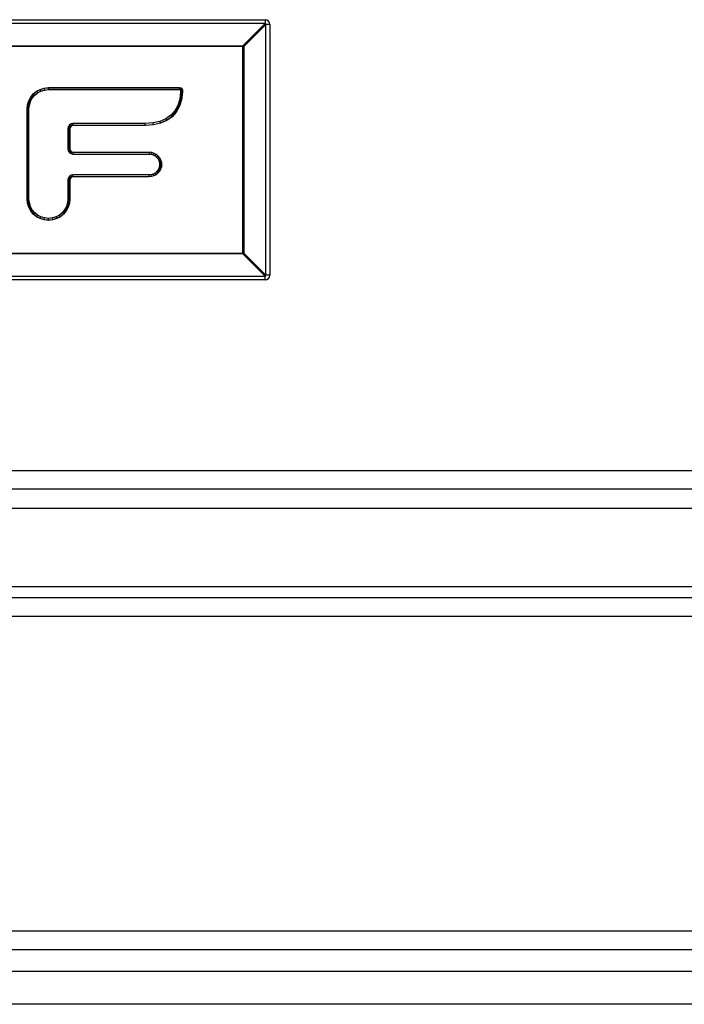
# Model space of a CAD drawing. Units: inches. Extents: x -52 to 60, y -23 to 47.
# Drawn here: x 14 to 19, y -19 to -13 of the extents above; entities that cross this region are included whole.
import ezdxf

# ---------------------------------------------------------------- set-up
doc = ezdxf.new("R2010")
doc.units = ezdxf.units.IN
doc.header["$MEASUREMENT"] = 0

msp = doc.modelspace()

# ---------------------------------------------------------------- linework, layer by layer
at = {"color": 7, "linetype": 'Continuous', "lineweight": 25}
for p, q in [((9.7705, -12.8069), (15.8765, -12.8069)), ((15.8765, -12.8317), (9.7705, -12.8317)), ((15.7339, -12.9743), (15.8765, -12.8317)), ((15.8817, -12.8369), (15.7391, -12.9795)), ((15.8765, -12.8069), (15.8765, -12.8317)), ((15.8817, -14.4509), (15.8817, -12.8369)), ((15.9065, -12.8369), (15.8817, -12.8369)), ((15.9065, -12.8369), (15.9065, -14.4509)), ((9.9131, -12.9743), (15.7339, -12.9743)), ((15.7339, -12.9795), (9.9131, -12.9795)), ((15.7339, -12.9743), (15.7339, -12.9795)), ((15.7339, -14.3083), (15.7339, -12.9795)), ((15.7391, -12.9795), (15.7339, -12.9795)), ((15.7391, -12.9795), (15.7391, -14.3083)), ((14.3696, -13.305), (14.3865, -13.2845)), ((14.3883, -13.2864), (14.3718, -13.3064)), ((14.3801, -13.312), (14.3954, -13.2934)), ((14.3865, -13.2845), (14.4069, -13.2677)), ((14.3883, -13.2864), (14.3865, -13.2845)), ((14.4083, -13.2698), (14.3883, -13.2864)), ((14.3883, -13.2864), (14.3954, -13.2934)), ((14.3954, -13.2934), (14.4139, -13.2781)), ((14.4069, -13.2677), (14.4303, -13.255)), ((14.4083, -13.2698), (14.4069, -13.2677)), ((14.4313, -13.2573), (14.4083, -13.2698)), ((14.4083, -13.2698), (14.4139, -13.2781)), ((14.4139, -13.2781), (14.4352, -13.2666)), ((14.4303, -13.255), (14.4561, -13.2469)), ((14.4313, -13.2573), (14.4303, -13.255)), ((14.4567, -13.2494), (14.4313, -13.2573)), ((14.4313, -13.2573), (14.4352, -13.2666)), ((14.4352, -13.2666), (14.4587, -13.2592)), ((14.4561, -13.2469), (14.4839, -13.2441)), ((14.4567, -13.2494), (14.4561, -13.2469)), ((14.4841, -13.2466), (14.4567, -13.2494)), ((14.4567, -13.2494), (14.4587, -13.2592)), ((14.4587, -13.2592), (14.4846, -13.2566)), ((14.4839, -13.2441), (15.3263, -13.2441)), ((14.4841, -13.2466), (14.4839, -13.2441)), ((15.326, -13.2466), (14.4841, -13.2466)), ((14.4841, -13.2466), (14.4846, -13.2566)), ((14.4846, -13.2566), (15.325, -13.2566)), ((15.326, -13.2466), (15.325, -13.2566)), ((15.325, -13.2566), (15.3304, -13.2577)), ((15.326, -13.2466), (15.3263, -13.2441)), ((15.3347, -13.2484), (15.326, -13.2466)), ((15.3263, -13.2441), (15.3358, -13.2461)), ((15.3335, -13.2722), (15.3275, -13.3188)), ((15.3347, -13.2484), (15.3304, -13.2577)), ((15.3304, -13.2577), (15.3323, -13.2593)), ((15.341, -13.2533), (15.3323, -13.2593)), ((15.3323, -13.2593), (15.3336, -13.2636)), ((15.3336, -13.2636), (15.3335, -13.2722)), ((15.3435, -13.2729), (15.3335, -13.2722)), ((15.3436, -13.2622), (15.3336, -13.2636)), ((15.3347, -13.2484), (15.3358, -13.2461)), ((15.341, -13.2533), (15.3347, -13.2484)), ((15.3358, -13.2461), (15.3432, -13.2518)), ((15.3373, -13.3209), (15.3435, -13.2729)), ((15.3461, -13.2731), (15.3398, -13.3215)), ((15.341, -13.2533), (15.3432, -13.2518)), ((15.3436, -13.2622), (15.341, -13.2533)), ((15.3432, -13.2518), (15.3462, -13.2618)), ((15.3435, -13.2729), (15.3436, -13.2622)), ((15.3435, -13.2729), (15.3461, -13.2731)), ((15.3436, -13.2622), (15.3462, -13.2618)), ((15.3462, -13.2618), (15.3461, -13.2731)), ((14.3461, -13.382), (14.3489, -13.3543)), ((14.3514, -13.3548), (14.3486, -13.3822)), ((14.3489, -13.3543), (14.3569, -13.3284)), ((14.3514, -13.3548), (14.3489, -13.3543)), ((14.3593, -13.3294), (14.3514, -13.3548)), ((14.3514, -13.3548), (14.3612, -13.3568)), ((14.3569, -13.3284), (14.3696, -13.305)), ((14.3593, -13.3294), (14.3569, -13.3284)), ((14.3586, -13.3827), (14.3612, -13.3568)), ((14.3718, -13.3064), (14.3593, -13.3294)), ((14.3593, -13.3294), (14.3685, -13.3333)), ((14.3612, -13.3568), (14.3685, -13.3333)), ((14.3685, -13.3333), (14.3801, -13.312)), ((14.3718, -13.3064), (14.3696, -13.305)), ((14.3718, -13.3064), (14.3801, -13.312)), ((15.3147, -13.3591), (15.2955, -13.3933)), ((15.3036, -13.3992), (15.3239, -13.3631)), ((15.3275, -13.3188), (15.3147, -13.3591)), ((15.3239, -13.3631), (15.3147, -13.3591)), ((15.3239, -13.3631), (15.3373, -13.3209)), ((15.3239, -13.3631), (15.3263, -13.3641)), ((15.3398, -13.3215), (15.3263, -13.3641)), ((15.3373, -13.3209), (15.3275, -13.3188)), ((15.3373, -13.3209), (15.3398, -13.3215)), ((14.3461, -13.9599), (14.3461, -13.382)), ((14.3486, -13.3822), (14.3461, -13.382)), ((14.3486, -13.3822), (14.3486, -13.9598)), ((14.3486, -13.3822), (14.3586, -13.3827)), ((14.3586, -13.9593), (14.3586, -13.3827)), ((15.27, -13.4217), (15.2384, -13.4443)), ((15.2955, -13.3933), (15.27, -13.4217)), ((15.2767, -13.4292), (15.27, -13.4217)), ((15.2767, -13.4292), (15.3036, -13.3992)), ((15.3057, -13.4007), (15.2784, -13.4311)), ((15.3036, -13.3992), (15.2955, -13.3933)), ((15.3036, -13.3992), (15.3057, -13.4007)), ((15.3263, -13.3641), (15.3057, -13.4007)), ((14.6184, -13.4848), (14.6114, -13.4952)), ((14.6288, -13.4778), (14.6184, -13.4848)), ((14.6256, -13.492), (14.6184, -13.4848)), ((14.6256, -13.492), (14.6328, -13.4872)), ((14.6338, -13.4896), (14.6275, -13.4938)), ((14.6402, -13.4755), (14.6288, -13.4778)), ((14.6328, -13.4872), (14.6288, -13.4778)), ((14.6328, -13.4872), (14.6412, -13.4855)), ((14.6328, -13.4872), (14.6338, -13.4896)), ((14.6415, -13.488), (14.6338, -13.4896)), ((14.6412, -13.4855), (14.6402, -13.4755)), ((15.1062, -13.4755), (14.6402, -13.4755)), ((14.6412, -13.4855), (14.6415, -13.488)), ((14.6412, -13.4855), (15.1066, -13.4855)), ((15.1067, -13.488), (14.6415, -13.488)), ((15.1566, -13.4714), (15.1062, -13.4755)), ((15.1066, -13.4855), (15.1062, -13.4755)), ((15.1066, -13.4855), (15.1581, -13.4813)), ((15.1066, -13.4855), (15.1067, -13.488)), ((15.1585, -13.4838), (15.1067, -13.488)), ((15.2006, -13.4609), (15.1566, -13.4714)), ((15.1581, -13.4813), (15.1566, -13.4714)), ((15.1581, -13.4813), (15.2038, -13.4704)), ((15.1581, -13.4813), (15.1585, -13.4838)), ((15.2046, -13.4728), (15.1585, -13.4838)), ((15.2384, -13.4443), (15.2006, -13.4609)), ((15.2038, -13.4704), (15.2006, -13.4609)), ((15.2038, -13.4704), (15.2434, -13.453)), ((15.2038, -13.4704), (15.2046, -13.4728)), ((15.2446, -13.4552), (15.2046, -13.4728)), ((15.2434, -13.453), (15.2384, -13.4443)), ((15.2434, -13.453), (15.2767, -13.4292)), ((15.2434, -13.453), (15.2446, -13.4552)), ((15.2784, -13.4311), (15.2446, -13.4552)), ((15.2767, -13.4292), (15.2784, -13.4311)), ((14.6114, -13.4952), (14.6091, -13.5066)), ((14.6191, -13.5076), (14.6091, -13.5066)), ((14.6091, -13.5066), (14.6091, -13.6396)), ((14.6208, -13.4991), (14.6114, -13.4952)), ((14.6191, -13.5076), (14.6208, -13.4991)), ((14.6191, -13.6386), (14.6191, -13.5076)), ((14.6191, -13.5076), (14.6217, -13.5078)), ((14.6208, -13.4991), (14.6256, -13.492)), ((14.6208, -13.4991), (14.6232, -13.5001)), ((14.6232, -13.5001), (14.6217, -13.5078)), ((14.6217, -13.5078), (14.6217, -13.6384)), ((14.6275, -13.4938), (14.6232, -13.5001)), ((14.6256, -13.492), (14.6275, -13.4938)), ((14.6191, -13.6386), (14.6091, -13.6396)), ((14.6091, -13.6396), (14.6115, -13.651)), ((14.6209, -13.6471), (14.6115, -13.651)), ((14.6115, -13.651), (14.6184, -13.6615)), ((14.6257, -13.6543), (14.6184, -13.6615)), ((14.6184, -13.6615), (14.6288, -13.6686)), ((14.6191, -13.6386), (14.6217, -13.6384)), ((14.6209, -13.6471), (14.6191, -13.6386)), ((14.6209, -13.6471), (14.6232, -13.6461)), ((14.6257, -13.6543), (14.6209, -13.6471)), ((14.6217, -13.6384), (14.6232, -13.6461)), ((14.6232, -13.6461), (14.6275, -13.6525)), ((14.6257, -13.6543), (14.6275, -13.6525)), ((14.6328, -13.6592), (14.6257, -13.6543)), ((14.6275, -13.6525), (14.6338, -13.6569)), ((14.6328, -13.6592), (14.6288, -13.6686)), ((14.6288, -13.6686), (14.6402, -13.671)), ((14.6328, -13.6592), (14.6338, -13.6569)), ((14.6412, -13.661), (14.6328, -13.6592)), ((14.6338, -13.6569), (14.6415, -13.6585)), ((14.6412, -13.661), (14.6402, -13.671)), ((14.6402, -13.671), (15.1305, -13.671)), ((14.6412, -13.661), (14.6415, -13.6585)), ((15.131, -13.661), (14.6412, -13.661)), ((14.6415, -13.6585), (15.1311, -13.6585)), ((15.131, -13.661), (15.1305, -13.671)), ((15.1305, -13.671), (15.1447, -13.6724)), ((15.131, -13.661), (15.1311, -13.6585)), ((15.1467, -13.6626), (15.131, -13.661)), ((15.1311, -13.6585), (15.1472, -13.6601)), ((15.1467, -13.6626), (15.1447, -13.6724)), ((15.1447, -13.6724), (15.1573, -13.6763)), ((15.1467, -13.6626), (15.1472, -13.6601)), ((15.1612, -13.6671), (15.1467, -13.6626)), ((15.1472, -13.6601), (15.1622, -13.6647)), ((15.1612, -13.6671), (15.1573, -13.6763)), ((15.1573, -13.6763), (15.1687, -13.6825)), ((15.1612, -13.6671), (15.1622, -13.6647)), ((15.1744, -13.6742), (15.1612, -13.6671)), ((15.1622, -13.6647), (15.1758, -13.6721)), ((15.1744, -13.6742), (15.1687, -13.6825)), ((15.1744, -13.6742), (15.1758, -13.6721)), ((15.1858, -13.6837), (15.1744, -13.6742)), ((15.1758, -13.6721), (15.1876, -13.6819)), ((15.1687, -13.6825), (15.1787, -13.6908)), ((15.1858, -13.6837), (15.1787, -13.6908)), ((15.1787, -13.6908), (15.1869, -13.7007)), ((15.1858, -13.6837), (15.1876, -13.6819)), ((15.1952, -13.6951), (15.1858, -13.6837)), ((15.1952, -13.6951), (15.1869, -13.7007)), ((15.1869, -13.7007), (15.1931, -13.7121)), ((15.1876, -13.6819), (15.1973, -13.6937)), ((15.2023, -13.7082), (15.1931, -13.7121)), ((15.1931, -13.7121), (15.197, -13.7248)), ((15.1952, -13.6951), (15.1973, -13.6937)), ((15.2023, -13.7082), (15.1952, -13.6951)), ((15.2068, -13.7228), (15.197, -13.7248)), ((15.197, -13.7248), (15.1984, -13.7383)), ((15.1984, -13.7383), (15.197, -13.7519)), ((15.1973, -13.6937), (15.2047, -13.7073)), ((15.2084, -13.7383), (15.1984, -13.7383)), ((15.2023, -13.7082), (15.2047, -13.7073)), ((15.2068, -13.7228), (15.2023, -13.7082)), ((15.2047, -13.7073), (15.2094, -13.7222)), ((15.2068, -13.7228), (15.2094, -13.7222)), ((15.2084, -13.7383), (15.2068, -13.7228)), ((15.2068, -13.7539), (15.2084, -13.7383)), ((15.2084, -13.7383), (15.211, -13.7383)), ((15.2094, -13.7222), (15.211, -13.7383)), ((15.211, -13.7383), (15.2094, -13.7544)), ((14.6402, -13.8056), (14.6288, -13.8079)), ((14.6412, -13.8156), (14.6402, -13.8056)), ((15.1305, -13.8056), (14.6402, -13.8056)), ((15.1447, -13.8042), (15.1305, -13.8056)), ((15.131, -13.8156), (15.1305, -13.8056)), ((15.1573, -13.8003), (15.1447, -13.8042)), ((15.1467, -13.814), (15.1447, -13.8042)), ((15.1687, -13.7941), (15.1573, -13.8003)), ((15.1612, -13.8095), (15.1573, -13.8003)), ((15.1612, -13.8095), (15.1744, -13.8024)), ((15.1758, -13.8045), (15.1622, -13.8119)), ((15.1787, -13.7859), (15.1687, -13.7941)), ((15.1744, -13.8024), (15.1687, -13.7941)), ((15.1744, -13.8024), (15.1858, -13.793)), ((15.1744, -13.8024), (15.1758, -13.8045)), ((15.1876, -13.7948), (15.1758, -13.8045)), ((15.1869, -13.7759), (15.1787, -13.7859)), ((15.1858, -13.793), (15.1787, -13.7859)), ((15.1858, -13.793), (15.1952, -13.7815)), ((15.1858, -13.793), (15.1876, -13.7948)), ((15.1931, -13.7645), (15.1869, -13.7759)), ((15.1952, -13.7815), (15.1869, -13.7759)), ((15.1973, -13.783), (15.1876, -13.7948)), ((15.197, -13.7519), (15.1931, -13.7645)), ((15.2023, -13.7684), (15.1931, -13.7645)), ((15.1952, -13.7815), (15.2023, -13.7684)), ((15.1952, -13.7815), (15.1973, -13.783)), ((15.2068, -13.7539), (15.197, -13.7519)), ((15.2047, -13.7694), (15.1973, -13.783)), ((15.2023, -13.7684), (15.2068, -13.7539)), ((15.2023, -13.7684), (15.2047, -13.7694)), ((15.2094, -13.7544), (15.2047, -13.7694)), ((15.2068, -13.7539), (15.2094, -13.7544)), ((14.6115, -13.8253), (14.6091, -13.8366)), ((14.6191, -13.8376), (14.6091, -13.8366)), ((14.6091, -13.8366), (14.6091, -13.9592)), ((14.6185, -13.815), (14.6115, -13.8253)), ((14.6208, -13.8292), (14.6115, -13.8253)), ((14.6288, -13.8079), (14.6185, -13.815)), ((14.6256, -13.8221), (14.6185, -13.815)), ((14.6191, -13.8376), (14.6208, -13.8292)), ((14.6191, -13.9597), (14.6191, -13.8376)), ((14.6191, -13.8376), (14.6217, -13.8379)), ((14.6208, -13.8292), (14.6256, -13.8221)), ((14.6208, -13.8292), (14.6232, -13.8303)), ((14.6232, -13.8303), (14.6217, -13.8379)), ((14.6217, -13.8379), (14.6217, -13.9599)), ((14.6275, -13.824), (14.6232, -13.8303)), ((14.6256, -13.8221), (14.6328, -13.8173)), ((14.6256, -13.8221), (14.6275, -13.824)), ((14.6338, -13.8197), (14.6275, -13.824)), ((14.6328, -13.8173), (14.6288, -13.8079)), ((14.6328, -13.8173), (14.6412, -13.8156)), ((14.6328, -13.8173), (14.6338, -13.8197)), ((14.6415, -13.8182), (14.6338, -13.8197)), ((14.6412, -13.8156), (14.6415, -13.8182)), ((14.6412, -13.8156), (15.131, -13.8156)), ((15.1311, -13.8182), (14.6415, -13.8182)), ((15.131, -13.8156), (15.1467, -13.814)), ((15.131, -13.8156), (15.1311, -13.8182)), ((15.1472, -13.8165), (15.1311, -13.8182)), ((15.1467, -13.814), (15.1612, -13.8095)), ((15.1467, -13.814), (15.1472, -13.8165)), ((15.1622, -13.8119), (15.1472, -13.8165)), ((15.1612, -13.8095), (15.1622, -13.8119)), ((14.3461, -13.9599), (14.3486, -13.9598)), ((14.3489, -13.9876), (14.3461, -13.9599)), ((14.3586, -13.9593), (14.3486, -13.9598)), ((14.3486, -13.9598), (14.3514, -13.9871)), ((14.3514, -13.9871), (14.3489, -13.9876)), ((14.3569, -14.0135), (14.3489, -13.9876)), ((14.3514, -13.9871), (14.3612, -13.9851)), ((14.3514, -13.9871), (14.3593, -14.0125)), ((14.3612, -13.9851), (14.3586, -13.9593)), ((14.3685, -14.0086), (14.3612, -13.9851)), ((14.6065, -13.9851), (14.5992, -14.0086)), ((14.6091, -13.9592), (14.6065, -13.9851)), ((14.6164, -13.9871), (14.6065, -13.9851)), ((14.6085, -14.0125), (14.6164, -13.9871)), ((14.6191, -13.9597), (14.6091, -13.9592)), ((14.6189, -13.9876), (14.6108, -14.0135)), ((14.6164, -13.9871), (14.6191, -13.9597)), ((14.6164, -13.9871), (14.6189, -13.9876)), ((14.6217, -13.9599), (14.6189, -13.9876)), ((14.6191, -13.9597), (14.6217, -13.9599)), ((14.3593, -14.0125), (14.3569, -14.0135)), ((14.3696, -14.0369), (14.3569, -14.0135)), ((14.3593, -14.0125), (14.3685, -14.0086)), ((14.3593, -14.0125), (14.3717, -14.0355)), ((14.3801, -14.0299), (14.3685, -14.0086)), ((14.3717, -14.0355), (14.3696, -14.0369)), ((14.3864, -14.0573), (14.3696, -14.0369)), ((14.3717, -14.0355), (14.3801, -14.0299)), ((14.3717, -14.0355), (14.3883, -14.0555)), ((14.3953, -14.0484), (14.3801, -14.0299)), ((14.3883, -14.0555), (14.3864, -14.0573)), ((14.4068, -14.0741), (14.3864, -14.0573)), ((14.3883, -14.0555), (14.3953, -14.0484)), ((14.3883, -14.0555), (14.4083, -14.072)), ((14.4139, -14.0637), (14.3953, -14.0484)), ((14.5724, -14.0484), (14.5539, -14.0637)), ((14.5595, -14.072), (14.5795, -14.0555)), ((14.5813, -14.0573), (14.5609, -14.0741)), ((14.5877, -14.0298), (14.5724, -14.0484)), ((14.5795, -14.0555), (14.5724, -14.0484)), ((14.5795, -14.0555), (14.596, -14.0355)), ((14.5795, -14.0555), (14.5813, -14.0573)), ((14.5981, -14.0369), (14.5813, -14.0573)), ((14.5992, -14.0086), (14.5877, -14.0298)), ((14.596, -14.0355), (14.5877, -14.0298)), ((14.596, -14.0355), (14.6085, -14.0125)), ((14.596, -14.0355), (14.5981, -14.0369)), ((14.6108, -14.0135), (14.5981, -14.0369)), ((14.6085, -14.0125), (14.5992, -14.0086)), ((14.6085, -14.0125), (14.6108, -14.0135)), ((14.4083, -14.072), (14.4068, -14.0741)), ((14.4302, -14.0868), (14.4068, -14.0741)), ((14.4083, -14.072), (14.4139, -14.0637)), ((14.4083, -14.072), (14.4312, -14.0844)), ((14.4351, -14.0752), (14.4139, -14.0637)), ((14.4312, -14.0844), (14.4302, -14.0868)), ((14.4561, -14.0948), (14.4302, -14.0868)), ((14.4312, -14.0844), (14.4351, -14.0752)), ((14.4312, -14.0844), (14.4566, -14.0923)), ((14.4586, -14.0825), (14.4351, -14.0752)), ((14.4566, -14.0923), (14.4561, -14.0948)), ((14.4839, -14.0976), (14.4561, -14.0948)), ((14.4566, -14.0923), (14.4586, -14.0825)), ((14.4566, -14.0923), (14.4839, -14.0951)), ((14.4839, -14.085), (14.4586, -14.0825)), ((14.5091, -14.0825), (14.4839, -14.085)), ((14.4839, -14.0951), (14.4839, -14.085)), ((14.4839, -14.0951), (14.5111, -14.0923)), ((14.5116, -14.0948), (14.4839, -14.0976)), ((14.4839, -14.0951), (14.4839, -14.0976)), ((14.5326, -14.0752), (14.5091, -14.0825)), ((14.5111, -14.0923), (14.5091, -14.0825)), ((14.5111, -14.0923), (14.5365, -14.0844)), ((14.5111, -14.0923), (14.5116, -14.0948)), ((14.5375, -14.0868), (14.5116, -14.0948)), ((14.5539, -14.0637), (14.5326, -14.0752)), ((14.5365, -14.0844), (14.5326, -14.0752)), ((14.5365, -14.0844), (14.5595, -14.072)), ((14.5365, -14.0844), (14.5375, -14.0868)), ((14.5609, -14.0741), (14.5375, -14.0868)), ((14.5595, -14.072), (14.5539, -14.0637)), ((14.5595, -14.072), (14.5609, -14.0741)), ((9.9131, -14.3083), (15.7339, -14.3083)), ((15.7339, -14.3135), (9.9131, -14.3135)), ((15.7339, -14.3083), (15.7339, -14.3135)), ((15.7339, -14.3083), (15.7391, -14.3083)), ((15.8765, -14.4561), (15.7339, -14.3135)), ((15.7391, -14.3083), (15.8817, -14.4509)), ((9.7705, -14.4561), (15.8765, -14.4561)), ((15.8765, -14.4809), (9.7705, -14.4809)), ((15.8765, -14.4809), (15.8765, -14.4561)), ((15.9065, -14.4509), (15.8817, -14.4509)), ((-1.9315, -15.7069), (27.5785, -15.7069)), ((27.6025, -15.8269), (-1.9555, -15.8269)), ((-1.312, -15.9499), (26.9475, -15.9499)), ((27.1245, -16.4549), (-1.489, -16.4549)), ((27.6985, -16.5269), (-20.0515, -16.5269)), ((27.5785, -16.6469), (-19.9315, -16.6469)), ((-19.9315, -18.6674), (27.5785, -18.6674)), ((-19.9037, -18.7874), (27.5506, -18.7874)), ((21.81, -19.1405), (-0.0955, -19.1405))]:
    msp.add_line(p, q, dxfattribs=at)
at = {"color": 8, "linetype": 'Continuous', "lineweight": 25}
msp.add_line((21.806, -18.9305), (-0.155, -18.9305), dxfattribs=at)
at = {"color": 7, "linetype": 'Continuous', "lineweight": 25}
for centre, radius, start, end in [((15.8765, -12.8369), 0.03, 0, 90), ((15.7084, -13.005), 0.2414, 44.12574, 45.87426), ((15.5658, -13.1476), 0.2414, 44.12574, 45.87426), ((15.5658, -14.1402), 0.2414, 314.12574, 315.87426), ((15.7084, -14.2828), 0.2414, 314.12574, 315.87426), ((15.8765, -14.4509), 0.03, 270, 0)]:
    msp.add_arc(centre, radius, start, end, dxfattribs=at)

doc.saveas('drawing.dxf')
